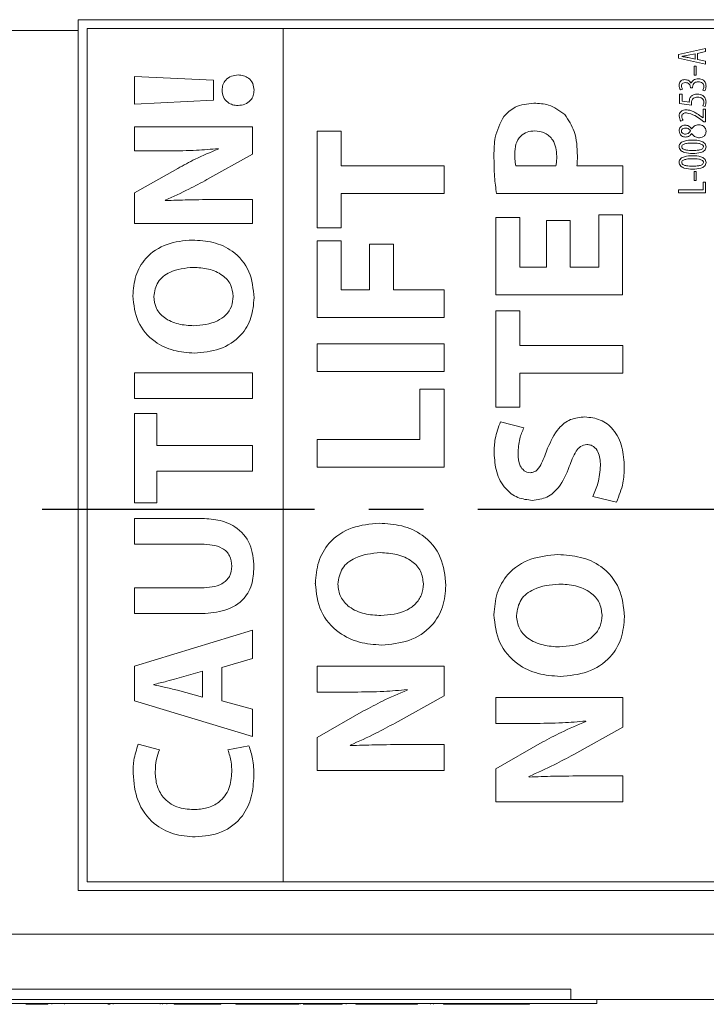
# Model space of a CAD drawing. Extents: x -324 to -202, y -29 to 119.
# Drawn here: x -241 to -240, y 62 to 64 of the extents above; entities that cross this region are included whole.
import ezdxf

# ---------------------------------------------------------------- set-up
doc = ezdxf.new("R2010")
doc.units = 0
doc.header["$MEASUREMENT"] = 0
doc.linetypes.add('CENTER', pattern=[2, 1.25, -0.25, 0.25, -0.25])
doc.layers.add('08 INCH LH', color=3, linetype='CONTINUOUS')
doc.layers.add('CENT', color=2, linetype='CENTER')

msp = doc.modelspace()

# ---------------------------------------------------------------- linework, layer by layer
at = {"layer": '08 INCH LH', "linetype": 'Continuous', "lineweight": 15}
for p, q in [((-241.18415, 64.0211), (-241.18415, 62.0211)), ((-239.68415, 64.0211), (-241.18415, 64.0211)), ((-242.96375, 63.9963), (-241.18415, 63.9963)), ((-241.16415, 64.0011), (-241.16415, 62.0411)), ((-240.71415, 64.0011), (-241.16415, 64.0011)), ((-240.71415, 62.0411), (-240.71415, 64.0011)), ((-239.70415, 64.0011), (-240.71415, 64.0011)), ((-239.74409, 63.95473), (-239.80659, 63.94089)), ((-239.76296, 63.94356), (-239.74409, 63.94772)), ((-239.74409, 63.94772), (-239.74409, 63.95473)), ((-239.80659, 63.94089), (-239.80659, 63.93304)), ((-239.80659, 63.93304), (-239.74409, 63.91882)), ((-239.79897, 63.93654), (-239.79898, 63.93692)), ((-239.768, 63.93082), (-239.7843, 63.93405)), ((-239.78429, 63.9394), (-239.768, 63.94264)), ((-239.768, 63.94264), (-239.768, 63.93082)), ((-239.76296, 63.92981), (-239.76296, 63.94356)), ((-239.74409, 63.92565), (-239.76296, 63.92981)), ((-239.74409, 63.91882), (-239.74409, 63.92565)), ((-239.76553, 63.91434), (-239.77057, 63.91434)), ((-239.77057, 63.91434), (-239.77057, 63.89403)), ((-239.76553, 63.89403), (-239.76553, 63.91434)), ((-240.87365, 63.88213), (-241.05521, 63.89096)), ((-241.05521, 63.89096), (-241.05521, 63.82714)), ((-240.87365, 63.83637), (-240.87365, 63.88213)), ((-239.77057, 63.89403), (-239.76553, 63.89403)), ((-240.78061, 63.85932), (-240.78066, 63.85935)), ((-239.80195, 63.85997), (-239.79687, 63.86155)), ((-239.77915, 63.86614), (-239.77915, 63.86479)), ((-239.77915, 63.86479), (-239.77411, 63.86479)), ((-239.77706, 63.87497), (-239.77724, 63.87497)), ((-239.77411, 63.86479), (-239.77411, 63.86643)), ((-239.75091, 63.85951), (-239.7456, 63.85794)), ((-241.05521, 63.82714), (-240.87365, 63.83637)), ((-239.79812, 63.8501), (-239.80402, 63.8501)), ((-239.80402, 63.8501), (-239.80402, 63.82881)), ((-239.79812, 63.83418), (-239.79812, 63.8501)), ((-239.78155, 63.83168), (-239.79812, 63.83418)), ((-239.80402, 63.82881), (-239.77639, 63.82501)), ((-239.75076, 63.82352), (-239.74544, 63.82195)), ((-239.74999, 63.81529), (-239.74999, 63.79547)), ((-239.74409, 63.81529), (-239.74999, 63.81529)), ((-239.74409, 63.78658), (-239.74409, 63.81529)), ((-239.80094, 63.78825), (-239.79562, 63.79001)), ((-239.75017, 63.79547), (-239.75578, 63.79955)), ((-239.75531, 63.79166), (-239.74843, 63.78658)), ((-239.74999, 63.79547), (-239.75017, 63.79547)), ((-240.78438, 63.7753), (-241.05521, 63.7753)), ((-241.05521, 63.7753), (-241.05521, 63.72002)), ((-240.78438, 63.71197), (-240.78438, 63.7753)), ((-239.77629, 63.77042), (-239.77658, 63.77043)), ((-239.74843, 63.78658), (-239.74409, 63.78658)), ((-240.63596, 63.76476), (-240.63596, 63.54345)), ((-240.58063, 63.76476), (-240.63596, 63.76476)), ((-240.58063, 63.68523), (-240.58063, 63.76476)), ((-239.79982, 63.76521), (-239.79984, 63.76522)), ((-239.7761, 63.75938), (-239.77592, 63.75948)), ((-239.74323, 63.76458), (-239.74323, 63.76459)), ((-240.86312, 63.72513), (-240.86314, 63.72397)), ((-239.80486, 63.72975), (-239.80488, 63.72977)), ((-239.79897, 63.72936), (-239.79898, 63.72938)), ((-241.05521, 63.72002), (-240.97605, 63.72002)), ((-240.88885, 63.65393), (-240.78438, 63.71197)), ((-240.95592, 63.67972), (-241.05521, 63.62336)), ((-240.3444, 63.68523), (-240.58063, 63.68523)), ((-240.3444, 63.62169), (-240.3444, 63.68523)), ((-240.0878, 63.68523), (-240.17977, 63.68523)), ((-239.9344, 63.68523), (-240.03968, 63.68523)), ((-239.9344, 63.62169), (-239.9344, 63.68523)), ((-239.80486, 63.69373), (-239.80488, 63.69375)), ((-239.79897, 63.69334), (-239.79898, 63.69336)), ((-239.76553, 63.67249), (-239.77057, 63.67249)), ((-239.77057, 63.67249), (-239.77057, 63.65218)), ((-239.76553, 63.65218), (-239.76553, 63.67249)), ((-239.80659, 63.63055), (-239.80659, 63.62379)), ((-239.74999, 63.63055), (-239.80659, 63.63055)), ((-239.77057, 63.65218), (-239.76553, 63.65218)), ((-239.74999, 63.64815), (-239.74999, 63.63055)), ((-239.74409, 63.64815), (-239.74999, 63.64815)), ((-239.74409, 63.62379), (-239.74409, 63.64815)), ((-241.05521, 63.62336), (-241.05521, 63.55278)), ((-240.78438, 63.60806), (-240.86595, 63.60806)), ((-240.78438, 63.55278), (-240.78438, 63.60806)), ((-240.58063, 63.54345), (-240.58063, 63.62169)), ((-240.58063, 63.62169), (-240.3444, 63.62169)), ((-240.22425, 63.62163), (-239.9344, 63.62169)), ((-239.80659, 63.62379), (-239.74409, 63.62379)), ((-240.98408, 63.60568), (-240.98449, 63.60687)), ((-240.22569, 63.56678), (-240.22569, 63.38956)), ((-240.17091, 63.56678), (-240.22569, 63.56678)), ((-240.17091, 63.4531), (-240.17091, 63.56678)), ((-239.98955, 63.57283), (-239.98955, 63.4531)), ((-239.93477, 63.57283), (-239.98955, 63.57283)), ((-239.93477, 63.38956), (-239.93477, 63.57283)), ((-241.05521, 63.55278), (-240.78438, 63.55278)), ((-240.63596, 63.54345), (-240.58063, 63.54345)), ((-240.10962, 63.5603), (-240.10962, 63.4531)), ((-240.05484, 63.5603), (-240.10962, 63.5603)), ((-240.05484, 63.4531), (-240.05484, 63.5603)), ((-240.63569, 63.51302), (-240.63569, 63.33753)), ((-240.58091, 63.51302), (-240.63569, 63.51302)), ((-240.58091, 63.40107), (-240.58091, 63.51302)), ((-240.51562, 63.50567), (-240.51562, 63.40107)), ((-240.46084, 63.50567), (-240.51562, 63.50567)), ((-240.46084, 63.40107), (-240.46084, 63.50567)), ((-240.10962, 63.4531), (-240.17091, 63.4531)), ((-239.98955, 63.4531), (-240.05484, 63.4531)), ((-241.05887, 63.38693), (-241.05893, 63.38695)), ((-241.01102, 63.38525), (-241.01108, 63.38531)), ((-240.51562, 63.40107), (-240.58091, 63.40107)), ((-240.3444, 63.40107), (-240.46084, 63.40107)), ((-240.3444, 63.33753), (-240.3444, 63.40107)), ((-240.22569, 63.38956), (-239.93477, 63.38956)), ((-240.63569, 63.33753), (-240.3444, 63.33753)), ((-240.22596, 63.35253), (-240.22596, 63.13122)), ((-240.17063, 63.35253), (-240.22596, 63.35253)), ((-240.17063, 63.27299), (-240.17063, 63.35253)), ((-240.3444, 63.277), (-240.63606, 63.277)), ((-240.63606, 63.277), (-240.63606, 63.21346)), ((-240.3444, 63.21346), (-240.3444, 63.277)), ((-239.9344, 63.27299), (-240.17063, 63.27299)), ((-239.9344, 63.20946), (-239.9344, 63.27299)), ((-240.78438, 63.2104), (-241.05521, 63.2104)), ((-241.05521, 63.2104), (-241.05521, 63.15141)), ((-240.78438, 63.15141), (-240.78438, 63.2104)), ((-240.63606, 63.21346), (-240.3444, 63.21346)), ((-240.17063, 63.13122), (-240.17063, 63.20946)), ((-240.17063, 63.20946), (-239.9344, 63.20946)), ((-240.39983, 63.17271), (-240.39983, 63.05687)), ((-240.3445, 63.17271), (-240.39983, 63.17271)), ((-240.3445, 62.99333), (-240.3445, 63.17271)), ((-241.05521, 63.15141), (-240.78438, 63.15141)), ((-241.00374, 63.11702), (-241.05512, 63.11702)), ((-241.05512, 63.11702), (-241.05512, 62.91152)), ((-241.00374, 63.04317), (-241.00374, 63.11702)), ((-240.22596, 63.13122), (-240.17063, 63.13122)), ((-240.16128, 63.08401), (-240.21479, 63.0979)), ((-240.78438, 63.04317), (-241.00374, 63.04317)), ((-240.78438, 62.98417), (-240.78438, 63.04317)), ((-240.63606, 63.05687), (-240.63606, 62.99333)), ((-240.39983, 63.05687), (-240.63606, 63.05687)), ((-241.00374, 62.91152), (-241.00374, 62.98417)), ((-241.00374, 62.98417), (-240.78438, 62.98417)), ((-240.63606, 62.99333), (-240.3445, 62.99333)), ((-241.05512, 62.91152), (-241.00374, 62.91152)), ((-240.00338, 62.92636), (-239.94874, 62.9134)), ((-240.90522, 62.87587), (-241.05521, 62.87593)), ((-241.05521, 62.87593), (-241.05521, 62.81693)), ((-241.05521, 62.81693), (-240.9013, 62.81693)), ((-240.64, 62.72668), (-240.64007, 62.7267)), ((-240.90127, 62.71612), (-241.05521, 62.71612)), ((-241.05521, 62.71612), (-241.05521, 62.65712)), ((-240.58848, 62.72487), (-240.58854, 62.72493)), ((-241.05521, 62.65712), (-240.90606, 62.65712)), ((-240.23, 62.65464), (-240.23007, 62.65466)), ((-240.17848, 62.65283), (-240.17854, 62.65289)), ((-240.78438, 62.6195), (-241.05521, 62.5363)), ((-240.78438, 62.55422), (-240.78438, 62.6195)), ((-240.85499, 62.53351), (-240.78438, 62.55422)), ((-241.05521, 62.5363), (-241.05521, 62.45668)), ((-240.95772, 62.508), (-240.89912, 62.52476)), ((-240.89912, 62.52476), (-240.89912, 62.46544)), ((-240.85499, 62.45668), (-240.85499, 62.53351)), ((-240.63606, 62.53657), (-240.63606, 62.47704)), ((-240.3444, 62.53657), (-240.63606, 62.53657)), ((-240.3444, 62.46837), (-240.3444, 62.53657)), ((-241.01102, 62.49366), (-241.01108, 62.4945)), ((-240.89912, 62.46544), (-240.9568, 62.48136)), ((-240.63606, 62.47704), (-240.55082, 62.47704)), ((-240.4292, 62.48254), (-240.42922, 62.48129)), ((-241.05521, 62.45668), (-240.78438, 62.37468)), ((-240.78438, 62.43757), (-240.85499, 62.45668)), ((-240.4569, 62.40587), (-240.3444, 62.46837)), ((-240.22606, 62.46453), (-240.22606, 62.405)), ((-239.9344, 62.46453), (-240.22606, 62.46453)), ((-239.9344, 62.39633), (-239.9344, 62.46453)), ((-240.78438, 62.37468), (-240.78438, 62.43757)), ((-240.52913, 62.43364), (-240.63606, 62.37295)), ((-240.0192, 62.4105), (-240.01922, 62.40925)), ((-240.22606, 62.405), (-240.14082, 62.405)), ((-240.0469, 62.33383), (-239.9344, 62.39633)), ((-240.63606, 62.37295), (-240.63606, 62.29694)), ((-240.99778, 62.3446), (-241.04647, 62.35709)), ((-240.79268, 62.35383), (-240.84061, 62.34465)), ((-240.55946, 62.35391), (-240.5599, 62.35519)), ((-240.3444, 62.35647), (-240.43224, 62.35647)), ((-240.3444, 62.29694), (-240.3444, 62.35647)), ((-240.11913, 62.3616), (-240.22606, 62.30091)), ((-240.63606, 62.29694), (-240.3444, 62.29694)), ((-240.22606, 62.30091), (-240.22606, 62.22489)), ((-240.14946, 62.28186), (-240.1499, 62.28315)), ((-239.9344, 62.28443), (-240.02224, 62.28443)), ((-239.9344, 62.22489), (-239.9344, 62.28443)), ((-240.22606, 62.22489), (-239.9344, 62.22489)), ((-241.16415, 62.0411), (-240.71415, 62.0411)), ((-240.71415, 62.0411), (-239.70415, 62.0411)), ((-241.18415, 62.0211), (-239.68415, 62.0211)), ((-242.96375, 61.9209), (-239.58395, 61.9209)), ((-240.05375, 61.7946), (-244.55375, 61.7946)), ((-240.05375, 61.7711), (-240.05375, 61.7946)), ((-240.05375, 61.7711), (-244.55375, 61.7711)), ((-239.99395, 61.7621), (-242.83395, 61.7621)), ((-240.0146, 61.762), (-242.81329, 61.762)), ((-241.30458, 61.7599), (-241.30458, 61.762)), ((-241.30369, 61.7599), (-241.30369, 61.762)), ((-241.25377, 61.7599), (-241.30369, 61.7599)), ((-241.25377, 61.7599), (-241.25377, 61.762)), ((-241.24486, 61.7599), (-241.24486, 61.762)), ((-241.21569, 61.7599), (-241.21569, 61.762)), ((-241.11129, 61.7599), (-241.1163, 61.7599)), ((-241.10438, 61.7599), (-241.10438, 61.762)), ((-240.99595, 61.7599), (-240.99595, 61.762)), ((-240.99119, 61.7599), (-240.99119, 61.762)), ((-240.98073, 61.7599), (-240.98073, 61.762)), ((-240.96407, 61.7599), (-240.96407, 61.762)), ((-240.90434, 61.7599), (-240.96407, 61.7599)), ((-240.90434, 61.7599), (-240.90434, 61.762)), ((-240.85666, 61.7599), (-240.90434, 61.7599)), ((-240.85666, 61.7599), (-240.85666, 61.762)), ((-240.82256, 61.7599), (-240.82256, 61.762)), ((-240.77578, 61.7599), (-240.82256, 61.7599)), ((-240.77578, 61.7599), (-240.77578, 61.762)), ((-240.73191, 61.7599), (-240.77578, 61.7599)), ((-240.73456, 61.7599), (-240.73456, 61.762)), ((-240.73191, 61.7599), (-240.73191, 61.762)), ((-240.67791, 61.7599), (-240.73191, 61.7599)), ((-240.67791, 61.7599), (-240.67791, 61.762)), ((-240.67515, 61.7599), (-240.67515, 61.762)), ((-240.64896, 61.7599), (-240.66826, 61.7599)), ((-240.64896, 61.7599), (-240.64896, 61.762)), ((-240.57856, 61.7599), (-240.64896, 61.7599)), ((-240.57856, 61.7599), (-240.57856, 61.762)), ((-240.56946, 61.7599), (-240.56946, 61.762)), ((-240.54672, 61.7599), (-240.54672, 61.762)), ((-240.4968, 61.7599), (-240.54672, 61.7599)), ((-240.4968, 61.7599), (-240.4968, 61.762)), ((-240.40578, 61.7599), (-240.4968, 61.7599)), ((-240.48925, 61.7711), (-240.48925, 61.76985)), ((-240.40578, 61.7599), (-240.40578, 61.762)), ((-240.37602, 61.7599), (-240.37602, 61.762)), ((-240.36855, 61.7599), (-240.36913, 61.7599)), ((-240.36855, 61.7599), (-240.36855, 61.762)), ((-240.34616, 61.7599), (-240.34616, 61.762)), ((-240.28706, 61.7599), (-240.34616, 61.7599)), ((-240.28706, 61.7599), (-240.28706, 61.762)), ((-240.26399, 61.7599), (-240.28706, 61.7599)), ((-240.26399, 61.7599), (-240.26399, 61.762)), ((-240.24688, 61.7599), (-240.24688, 61.762)), ((-240.24625, 61.7599), (-240.24688, 61.7599)), ((-240.24625, 61.7599), (-240.24625, 61.762)), ((-240.22947, 61.7599), (-240.22947, 61.762)), ((-240.20657, 61.7599), (-240.22947, 61.7599)), ((-240.20657, 61.7599), (-240.20657, 61.762)), ((-240.1485, 61.7599), (-240.20657, 61.7599)), ((-240.1485, 61.7599), (-240.1485, 61.762)), ((-240.05375, 61.7711), (-239.58395, 61.7711)), ((-240.0146, 61.762), (-240.0146, 61.7621)), ((-239.99395, 61.7621), (-239.99395, 61.7711))]:
    msp.add_line(p, q, dxfattribs=at)
for points, knots in [([(-239.79898, 63.93692), (-239.79623, 63.93734), (-239.79132, 63.93808), (-239.78644, 63.939), (-239.78429, 63.9394)], [0, 0, 0, 0, 0.560004, 1, 1, 1, 1]), ([(-239.7843, 63.93405), (-239.78703, 63.93455), (-239.79191, 63.93545), (-239.79681, 63.9362), (-239.79897, 63.93654)], [0, 0, 0, 0, 0.5599994, 1, 1, 1, 1]), ([(-240.81713, 63.89422), (-240.82245, 63.89365), (-240.83307, 63.89251), (-240.8458, 63.88389), (-240.8531, 63.8719), (-240.85382, 63.86352), (-240.85418, 63.85932)], [0, 0, 0, 0, 0.2803107, 0.5594718, 0.77950073, 1, 1, 1, 1]), ([(-240.78066, 63.85935), (-240.78122, 63.86467), (-240.78232, 63.8753), (-240.79233, 63.88707), (-240.80466, 63.89325), (-240.81297, 63.8939), (-240.81713, 63.89422)], [0, 0, 0, 0, 0.2799145, 0.5589209, 0.7792723, 1, 1, 1, 1]), ([(-239.7916, 63.88355), (-239.79356, 63.8834), (-239.79747, 63.88311), (-239.8022, 63.8799), (-239.80456, 63.87531), (-239.80476, 63.87224), (-239.80486, 63.8707)], [0, 0, 0, 0, 0.2804302, 0.5591992, 0.7791918, 1, 1, 1, 1]), ([(-239.77724, 63.87497), (-239.77808, 63.8764), (-239.77978, 63.87924), (-239.78476, 63.88273), (-239.789, 63.88324), (-239.7916, 63.88355)], [0, 0, 0, 0, 0.2805767, 0.5610598, 1, 1, 1, 1]), ([(-239.76079, 63.88527), (-239.76274, 63.88515), (-239.76662, 63.88493), (-239.77172, 63.88282), (-239.77545, 63.8793), (-239.77652, 63.87641), (-239.77706, 63.87497)], [0, 0, 0, 0, 0.2807567, 0.5602821, 0.7804057, 1, 1, 1, 1]), ([(-239.74323, 63.86842), (-239.74346, 63.87101), (-239.7439, 63.87617), (-239.74863, 63.88205), (-239.75473, 63.88488), (-239.75877, 63.88514), (-239.76079, 63.88527)], [0, 0, 0, 0, 0.2803355, 0.5587704, 0.7790629, 1, 1, 1, 1]), ([(-240.85418, 63.85932), (-240.85359, 63.85397), (-240.85242, 63.84329), (-240.84245, 63.83139), (-240.8301, 63.82501), (-240.82173, 63.82435), (-240.81754, 63.82402)], [0, 0, 0, 0, 0.2798913, 0.5589012, 0.7792165, 1, 1, 1, 1]), ([(-240.81754, 63.82402), (-240.81218, 63.82453), (-240.80147, 63.82557), (-240.78886, 63.83458), (-240.78174, 63.8467), (-240.78098, 63.85511), (-240.78061, 63.85932)], [0, 0, 0, 0, 0.2801381, 0.5593918, 0.7794166, 1, 1, 1, 1]), ([(-239.80486, 63.8707), (-239.80472, 63.86858), (-239.80447, 63.86479), (-239.80272, 63.86144), (-239.80195, 63.85997)], [0, 0, 0, 0, 0.5600648, 1, 1, 1, 1]), ([(-239.79982, 63.86897), (-239.79967, 63.87028), (-239.79935, 63.8729), (-239.79571, 63.87633), (-239.79233, 63.87661), (-239.79026, 63.87678)], [0, 0, 0, 0, 0.2801826, 0.5599399, 1, 1, 1, 1]), ([(-239.79687, 63.86155), (-239.79776, 63.86281), (-239.79934, 63.86506), (-239.79968, 63.86778), (-239.79982, 63.86897)], [0, 0, 0, 0, 0.5608012, 1, 1, 1, 1]), ([(-239.79026, 63.87678), (-239.78865, 63.87661), (-239.78546, 63.87627), (-239.78184, 63.87341), (-239.77969, 63.86987), (-239.77933, 63.86738), (-239.77915, 63.86614)], [0, 0, 0, 0, 0.2804904, 0.5590292, 0.7798237, 1, 1, 1, 1]), ([(-239.77411, 63.86643), (-239.77391, 63.86831), (-239.77351, 63.87208), (-239.76992, 63.87628), (-239.76542, 63.87822), (-239.76247, 63.87841), (-239.76099, 63.8785)], [0, 0, 0, 0, 0.2798447, 0.5586671, 0.779009, 1, 1, 1, 1]), ([(-239.76099, 63.8785), (-239.75926, 63.87839), (-239.75583, 63.87817), (-239.75144, 63.8759), (-239.74869, 63.87222), (-239.74841, 63.86951), (-239.74827, 63.86815)], [0, 0, 0, 0, 0.2809259, 0.56030423, 0.77997709, 1, 1, 1, 1]), ([(-239.74827, 63.86815), (-239.74845, 63.86644), (-239.74876, 63.86337), (-239.75025, 63.86069), (-239.75091, 63.85951)], [0, 0, 0, 0, 0.55937012, 1, 1, 1, 1]), ([(-239.7456, 63.85794), (-239.74482, 63.85982), (-239.74345, 63.86319), (-239.7433, 63.86682), (-239.74323, 63.86842)], [0, 0, 0, 0, 0.5590947, 1, 1, 1, 1]), ([(-239.78171, 63.83389), (-239.78171, 63.83347), (-239.78173, 63.83273), (-239.7816, 63.832), (-239.78155, 63.83168)], [0, 0, 0, 0, 0.5598206, 1, 1, 1, 1]), ([(-239.77753, 63.84529), (-239.77883, 63.84335), (-239.78117, 63.83987), (-239.78154, 63.83572), (-239.78171, 63.83389)], [0, 0, 0, 0, 0.5589466, 1, 1, 1, 1]), ([(-239.76343, 63.8501), (-239.76634, 63.84995), (-239.77153, 63.84968), (-239.7757, 63.84663), (-239.77753, 63.84529)], [0, 0, 0, 0, 0.5609388, 1, 1, 1, 1]), ([(-239.77667, 63.82972), (-239.77651, 63.8318), (-239.77619, 63.83596), (-239.77258, 63.84092), (-239.76755, 63.84304), (-239.76429, 63.84324), (-239.76266, 63.84334)], [0, 0, 0, 0, 0.2801875, 0.5588618, 0.7789873, 1, 1, 1, 1]), ([(-239.74323, 63.83213), (-239.74355, 63.835), (-239.74419, 63.84071), (-239.74991, 63.84683), (-239.75673, 63.84968), (-239.76119, 63.84996), (-239.76343, 63.8501)], [0, 0, 0, 0, 0.279648, 0.5584855, 0.778966, 1, 1, 1, 1]), ([(-239.76266, 63.84334), (-239.76074, 63.84322), (-239.75689, 63.84298), (-239.75199, 63.8405), (-239.7488, 63.83649), (-239.74845, 63.83346), (-239.74827, 63.83195)], [0, 0, 0, 0, 0.2810797, 0.5604749, 0.7802988, 1, 1, 1, 1]), ([(-240.13864, 63.82925), (-240.15356, 63.82788), (-240.1802, 63.82542), (-240.19933, 63.80706), (-240.20774, 63.79898)], [0, 0, 0, 0, 0.5601097, 1, 1, 1, 1]), ([(-240.06729, 63.80317), (-240.07922, 63.81194), (-240.10062, 63.82766), (-240.12698, 63.82876), (-240.13864, 63.82925)], [0, 0, 0, 0, 0.5575943, 1, 1, 1, 1]), ([(-239.7885, 63.81408), (-239.79078, 63.81393), (-239.79534, 63.81364), (-239.80123, 63.81059), (-239.80444, 63.8054), (-239.80472, 63.8018), (-239.80486, 63.8)], [0, 0, 0, 0, 0.2806417, 0.5600461, 0.7793991, 1, 1, 1, 1]), ([(-239.75578, 63.79955), (-239.75916, 63.80191), (-239.76473, 63.80581), (-239.77298, 63.81042), (-239.78051, 63.81336), (-239.78584, 63.81384), (-239.7885, 63.81408)], [0, 0, 0, 0, 0.34020123, 0.5603654, 0.78020383, 1, 1, 1, 1]), ([(-239.77639, 63.82501), (-239.77649, 63.82589), (-239.77667, 63.82745), (-239.77667, 63.82903), (-239.77667, 63.82972)], [0, 0, 0, 0, 0.559898, 1, 1, 1, 1]), ([(-239.74827, 63.83195), (-239.74844, 63.83028), (-239.74873, 63.8273), (-239.75014, 63.82467), (-239.75076, 63.82352)], [0, 0, 0, 0, 0.5593594, 1, 1, 1, 1]), ([(-239.74544, 63.82195), (-239.74472, 63.82379), (-239.74343, 63.82707), (-239.74329, 63.83058), (-239.74323, 63.83213)], [0, 0, 0, 0, 0.5592246, 1, 1, 1, 1]), ([(-240.20774, 63.79898), (-240.21557, 63.78321), (-240.22961, 63.75492), (-240.22988, 63.72347), (-240.23, 63.70956)], [0, 0, 0, 0, 0.5577109, 1, 1, 1, 1]), ([(-240.0384, 63.70824), (-240.03908, 63.72755), (-240.04029, 63.76196), (-240.05905, 63.7906), (-240.06729, 63.80317)], [0, 0, 0, 0, 0.5609867, 1, 1, 1, 1]), ([(-239.80486, 63.8), (-239.80465, 63.79762), (-239.80427, 63.79337), (-239.80196, 63.78981), (-239.80094, 63.78825)], [0, 0, 0, 0, 0.5597018, 1, 1, 1, 1]), ([(-239.79897, 63.79871), (-239.79889, 63.79969), (-239.79875, 63.80164), (-239.79728, 63.80428), (-239.7938, 63.80689), (-239.79046, 63.80714), (-239.78813, 63.80731)], [0, 0, 0, 0, 0.1873232, 0.3739279, 0.5609445, 1, 1, 1, 1]), ([(-239.79562, 63.79001), (-239.79666, 63.79148), (-239.79852, 63.79411), (-239.79883, 63.79731), (-239.79897, 63.79871)], [0, 0, 0, 0, 0.56021649, 1, 1, 1, 1]), ([(-239.78813, 63.80731), (-239.78145, 63.80558), (-239.76947, 63.80245), (-239.75966, 63.79498), (-239.75531, 63.79166)], [0, 0, 0, 0, 0.5571556, 1, 1, 1, 1]), ([(-239.79086, 63.77887), (-239.79286, 63.77866), (-239.79687, 63.77825), (-239.80177, 63.77511), (-239.80443, 63.77052), (-239.80472, 63.76737), (-239.80486, 63.76579)], [0, 0, 0, 0, 0.2800151, 0.5596079, 0.7793737, 1, 1, 1, 1]), ([(-239.79984, 63.76522), (-239.79975, 63.76607), (-239.79957, 63.76776), (-239.79804, 63.76989), (-239.79488, 63.77186), (-239.79202, 63.77206), (-239.79001, 63.77221)], [0, 0, 0, 0, 0.186988, 0.3735687, 0.5607158, 1, 1, 1, 1]), ([(-239.77658, 63.77043), (-239.77867, 63.77305), (-239.7824, 63.77774), (-239.78827, 63.77852), (-239.79086, 63.77887)], [0, 0, 0, 0, 0.5598096, 1, 1, 1, 1]), ([(-239.77881, 63.76599), (-239.78042, 63.76361), (-239.78328, 63.75936), (-239.78829, 63.75865), (-239.79048, 63.75834)], [0, 0, 0, 0, 0.56074911, 1, 1, 1, 1]), ([(-239.79001, 63.77221), (-239.78877, 63.7721), (-239.78629, 63.77188), (-239.78221, 63.76989), (-239.7801, 63.76747), (-239.77881, 63.76599)], [0, 0, 0, 0, 0.2803867, 0.5607055, 1, 1, 1, 1]), ([(-239.75976, 63.77978), (-239.76161, 63.77963), (-239.7653, 63.77933), (-239.77137, 63.77634), (-239.77443, 63.77267), (-239.77629, 63.77042)], [0, 0, 0, 0, 0.2804987, 0.5606669, 1, 1, 1, 1]), ([(-239.74323, 63.76459), (-239.74351, 63.76695), (-239.74406, 63.77168), (-239.74868, 63.77678), (-239.75421, 63.77936), (-239.75791, 63.77964), (-239.75976, 63.77978)], [0, 0, 0, 0, 0.2797971, 0.5586824, 0.7791063, 1, 1, 1, 1]), ([(-240.18248, 63.71306), (-240.18206, 63.72046), (-240.18123, 63.73522), (-240.17097, 63.75406), (-240.15421, 63.76436), (-240.14259, 63.76526), (-240.13676, 63.76571)], [0, 0, 0, 0, 0.2809246, 0.5598923, 0.7795274, 1, 1, 1, 1]), ([(-240.13676, 63.76571), (-240.12854, 63.76489), (-240.11214, 63.76324), (-240.09461, 63.74669), (-240.08709, 63.72693), (-240.08635, 63.71414), (-240.08598, 63.70774)], [0, 0, 0, 0, 0.2798246, 0.5583275, 0.7788433, 1, 1, 1, 1]), ([(-239.80486, 63.76579), (-239.80462, 63.76363), (-239.80413, 63.75932), (-239.80014, 63.75445), (-239.79509, 63.75197), (-239.79171, 63.7517), (-239.79001, 63.75157)], [0, 0, 0, 0, 0.2796143, 0.5588773, 0.7791104, 1, 1, 1, 1]), ([(-239.77415, 63.74461), (-239.78045, 63.7444), (-239.78988, 63.74407), (-239.80031, 63.73963), (-239.80432, 63.73449), (-239.80468, 63.73133), (-239.80486, 63.72975)], [0, 0, 0, 0, 0.5009291, 0.7502818, 0.8751117, 1, 1, 1, 1]), ([(-239.79048, 63.75834), (-239.79169, 63.75841), (-239.79411, 63.75856), (-239.79724, 63.75996), (-239.79944, 63.76235), (-239.79969, 63.76426), (-239.79982, 63.76521)], [0, 0, 0, 0, 0.2808774, 0.5607376, 0.7803524, 1, 1, 1, 1]), ([(-239.79001, 63.75157), (-239.78847, 63.75172), (-239.78539, 63.75203), (-239.78032, 63.75451), (-239.7777, 63.75754), (-239.7761, 63.75938)], [0, 0, 0, 0, 0.280245, 0.5606133, 1, 1, 1, 1]), ([(-239.77592, 63.75948), (-239.77442, 63.75767), (-239.77195, 63.75469), (-239.76744, 63.75166), (-239.76309, 63.75016), (-239.76005, 63.74996), (-239.75854, 63.74985)], [0, 0, 0, 0, 0.3396162, 0.5597768, 0.7797679, 1, 1, 1, 1]), ([(-239.74323, 63.72888), (-239.74338, 63.7305), (-239.74368, 63.73373), (-239.74766, 63.73903), (-239.758, 63.74417), (-239.76768, 63.74444), (-239.77415, 63.74461)], [0, 0, 0, 0, 0.1248381, 0.2497976, 0.499044, 1, 1, 1, 1]), ([(-239.75854, 63.74985), (-239.75632, 63.7501), (-239.75188, 63.75058), (-239.74655, 63.75422), (-239.7437, 63.75934), (-239.74339, 63.76283), (-239.74323, 63.76458)], [0, 0, 0, 0, 0.27989171, 0.55948571, 0.77929905, 1, 1, 1, 1]), ([(-240.97605, 63.72002), (-240.95493, 63.72011), (-240.91721, 63.72029), (-240.87965, 63.72365), (-240.86312, 63.72513)], [0, 0, 0, 0, 0.5599898, 1, 1, 1, 1]), ([(-240.86314, 63.72397), (-240.88085, 63.71653), (-240.91248, 63.70324), (-240.94264, 63.6869), (-240.95592, 63.67972)], [0, 0, 0, 0, 0.5599885, 1, 1, 1, 1]), ([(-239.80488, 63.72977), (-239.80472, 63.72815), (-239.8044, 63.72492), (-239.80057, 63.71948), (-239.79011, 63.71436), (-239.78043, 63.71404), (-239.77396, 63.71383)], [0, 0, 0, 0, 0.125087, 0.2500159, 0.4992134, 1, 1, 1, 1]), ([(-239.79898, 63.72938), (-239.79867, 63.73054), (-239.79806, 63.73288), (-239.79384, 63.73549), (-239.78588, 63.73749), (-239.77879, 63.7377), (-239.77405, 63.73785)], [0, 0, 0, 0, 0.1235927, 0.2483717, 0.4986667, 1, 1, 1, 1]), ([(-239.77405, 63.7206), (-239.77881, 63.72074), (-239.78595, 63.72096), (-239.79392, 63.72312), (-239.7981, 63.72583), (-239.79868, 63.72819), (-239.79897, 63.72936)], [0, 0, 0, 0, 0.5013614, 0.751699, 0.8764616, 1, 1, 1, 1]), ([(-239.77405, 63.73785), (-239.76935, 63.73771), (-239.76229, 63.73751), (-239.75419, 63.73558), (-239.75067, 63.73326), (-239.74936, 63.73124), (-239.74921, 63.73006), (-239.74913, 63.72947)], [0, 0, 0, 0, 0.500596, 0.7505117, 0.8750568, 0.9375636, 1, 1, 1, 1]), ([(-239.74913, 63.72947), (-239.7494, 63.72829), (-239.74994, 63.72591), (-239.75408, 63.72308), (-239.76212, 63.72096), (-239.76928, 63.72075), (-239.77405, 63.7206)], [0, 0, 0, 0, 0.123634, 0.2484036, 0.4986452, 1, 1, 1, 1]), ([(-239.77396, 63.71383), (-239.76764, 63.71406), (-239.75817, 63.7144), (-239.74784, 63.71903), (-239.74377, 63.72413), (-239.74341, 63.7273), (-239.74323, 63.72888)], [0, 0, 0, 0, 0.5008529, 0.7502761, 0.8751161, 1, 1, 1, 1]), ([(-240.23, 63.70956), (-240.22989, 63.69307), (-240.22968, 63.66365), (-240.22591, 63.63447), (-240.22425, 63.62163)], [0, 0, 0, 0, 0.5600468, 1, 1, 1, 1]), ([(-240.17977, 63.68523), (-240.18068, 63.69038), (-240.18231, 63.69959), (-240.18243, 63.70894), (-240.18248, 63.71306)], [0, 0, 0, 0, 0.55957494, 1, 1, 1, 1]), ([(-240.08598, 63.70774), (-240.08597, 63.70351), (-240.08594, 63.69595), (-240.08723, 63.6885), (-240.0878, 63.68523)], [0, 0, 0, 0, 0.5600594, 1, 1, 1, 1]), ([(-240.03968, 63.68523), (-240.03927, 63.68952), (-240.03855, 63.69717), (-240.03844, 63.70486), (-240.0384, 63.70824)], [0, 0, 0, 0, 0.5599541, 1, 1, 1, 1]), ([(-239.77415, 63.70859), (-239.78045, 63.70837), (-239.78988, 63.70805), (-239.80031, 63.70361), (-239.80432, 63.69847), (-239.80468, 63.69531), (-239.80486, 63.69373)], [0, 0, 0, 0, 0.50092913, 0.75028176, 0.87511166, 1, 1, 1, 1]), ([(-239.79898, 63.69336), (-239.79867, 63.69452), (-239.79806, 63.69686), (-239.79384, 63.69947), (-239.78588, 63.70146), (-239.77879, 63.70168), (-239.77405, 63.70183)], [0, 0, 0, 0, 0.1235927, 0.2483717, 0.4986667, 1, 1, 1, 1]), ([(-239.74323, 63.69286), (-239.74338, 63.69448), (-239.74368, 63.69771), (-239.74766, 63.70301), (-239.758, 63.70815), (-239.76768, 63.70842), (-239.77415, 63.70859)], [0, 0, 0, 0, 0.12483806, 0.24979755, 0.49904403, 1, 1, 1, 1]), ([(-239.77405, 63.70183), (-239.76935, 63.70169), (-239.76229, 63.70149), (-239.75419, 63.69956), (-239.75067, 63.69724), (-239.74936, 63.69522), (-239.74921, 63.69404), (-239.74913, 63.69345)], [0, 0, 0, 0, 0.500596, 0.7505117, 0.8750568, 0.9375636, 1, 1, 1, 1]), ([(-239.80488, 63.69375), (-239.80472, 63.69213), (-239.8044, 63.6889), (-239.80057, 63.68346), (-239.79011, 63.67834), (-239.78043, 63.67802), (-239.77396, 63.67781)], [0, 0, 0, 0, 0.125087, 0.2500159, 0.4992134, 1, 1, 1, 1]), ([(-239.77405, 63.68458), (-239.77881, 63.68472), (-239.78595, 63.68494), (-239.79392, 63.6871), (-239.7981, 63.68981), (-239.79868, 63.69217), (-239.79897, 63.69334)], [0, 0, 0, 0, 0.5013614, 0.751699, 0.8764616, 1, 1, 1, 1]), ([(-239.74913, 63.69345), (-239.7494, 63.69227), (-239.74994, 63.68989), (-239.75408, 63.68706), (-239.76212, 63.68494), (-239.76928, 63.68473), (-239.77405, 63.68458)], [0, 0, 0, 0, 0.123634, 0.2484036, 0.4986452, 1, 1, 1, 1]), ([(-239.77396, 63.67781), (-239.76764, 63.67804), (-239.75817, 63.67837), (-239.74784, 63.68301), (-239.74377, 63.68811), (-239.74341, 63.69128), (-239.74323, 63.69286)], [0, 0, 0, 0, 0.5008529, 0.7502761, 0.8751161, 1, 1, 1, 1]), ([(-240.98449, 63.60687), (-240.9663, 63.61497), (-240.9338, 63.62942), (-240.90258, 63.64644), (-240.88885, 63.65393)], [0, 0, 0, 0, 0.5599704, 1, 1, 1, 1]), ([(-240.86595, 63.60806), (-240.88801, 63.60795), (-240.9274, 63.60776), (-240.96676, 63.60632), (-240.98408, 63.60568)], [0, 0, 0, 0, 0.5600027, 1, 1, 1, 1]), ([(-240.92258, 63.51509), (-240.94227, 63.51335), (-240.98159, 63.50987), (-241.0295, 63.4786), (-241.05503, 63.43333), (-241.05759, 63.40242), (-241.05887, 63.38693)], [0, 0, 0, 0, 0.2802588, 0.5596079, 0.7793522, 1, 1, 1, 1]), ([(-240.78066, 63.3824), (-240.78262, 63.40304), (-240.78653, 63.44423), (-240.82517, 63.49056), (-240.87424, 63.51207), (-240.90645, 63.51408), (-240.92258, 63.51509)], [0, 0, 0, 0, 0.28001983, 0.55867424, 0.77899933, 1, 1, 1, 1]), ([(-241.01108, 63.38531), (-241.00905, 63.39711), (-241.00498, 63.42075), (-240.96899, 63.44759), (-240.93894, 63.45056), (-240.92055, 63.45238)], [0, 0, 0, 0, 0.2794206, 0.5593043, 1, 1, 1, 1]), ([(-240.92055, 63.45238), (-240.90866, 63.45169), (-240.88493, 63.45033), (-240.85393, 63.43718), (-240.83206, 63.41389), (-240.8297, 63.39511), (-240.82851, 63.38571)], [0, 0, 0, 0, 0.2810209, 0.5611139, 0.780365, 1, 1, 1, 1]), ([(-241.05893, 63.38695), (-241.05676, 63.36656), (-241.05243, 63.32585), (-241.01329, 63.28124), (-240.96553, 63.25884), (-240.9337, 63.25655), (-240.91776, 63.25541)], [0, 0, 0, 0, 0.2799695, 0.5587336, 0.7791264, 1, 1, 1, 1]), ([(-240.91898, 63.31818), (-240.93089, 63.3189), (-240.95465, 63.32034), (-240.98565, 63.33364), (-241.00743, 63.35705), (-241.00983, 63.37585), (-241.01102, 63.38525)], [0, 0, 0, 0, 0.2810034, 0.5610622, 0.7803666, 1, 1, 1, 1]), ([(-240.82851, 63.38571), (-240.82931, 63.37781), (-240.8309, 63.36202), (-240.84475, 63.34191), (-240.87341, 63.32219), (-240.9002, 63.31983), (-240.91898, 63.31818)], [0, 0, 0, 0, 0.1869852, 0.3736705, 0.5608567, 1, 1, 1, 1]), ([(-240.91776, 63.25541), (-240.8981, 63.2571), (-240.85883, 63.26047), (-240.81085, 63.29126), (-240.78456, 63.33605), (-240.78197, 63.36693), (-240.78066, 63.3824)], [0, 0, 0, 0, 0.2803402, 0.5596609, 0.7794467, 1, 1, 1, 1]), ([(-240.21479, 63.0979), (-240.21976, 63.08493), (-240.22864, 63.06173), (-240.22933, 63.03695), (-240.22963, 63.02604)], [0, 0, 0, 0, 0.5594301, 1, 1, 1, 1]), ([(-240.02126, 63.10884), (-240.03257, 63.1078), (-240.05517, 63.10574), (-240.088, 63.07958), (-240.09967, 63.05304), (-240.10681, 63.0368)], [0, 0, 0, 0, 0.2799486, 0.5594977, 1, 1, 1, 1]), ([(-239.93077, 62.99333), (-239.93166, 63.00878), (-239.93344, 63.03956), (-239.95219, 63.07959), (-239.98477, 63.10496), (-240.0091, 63.10754), (-240.02126, 63.10884)], [0, 0, 0, 0, 0.2811409, 0.560327, 0.7802266, 1, 1, 1, 1]), ([(-240.17485, 63.02473), (-240.17424, 63.03626), (-240.17316, 63.05686), (-240.16491, 63.07571), (-240.16128, 63.08401)], [0, 0, 0, 0, 0.5598924, 1, 1, 1, 1]), ([(-240.05703, 62.99471), (-240.05284, 63.00686), (-240.047, 63.02376), (-240.03196, 63.04276), (-240.02169, 63.04446), (-240.01657, 63.0453)], [0, 0, 0, 0, 0.56179586, 0.78169525, 1, 1, 1, 1]), ([(-240.01657, 63.0453), (-240.01389, 63.04513), (-240.00854, 63.04478), (-239.99885, 63.03988), (-239.98695, 63.02451), (-239.98611, 63.00825), (-239.98555, 62.9974)], [0, 0, 0, 0, 0.1255686, 0.2513408, 0.5007141, 1, 1, 1, 1]), ([(-240.22963, 63.02604), (-240.22868, 63.01135), (-240.22678, 62.98206), (-240.20728, 62.94489), (-240.17634, 62.92111), (-240.15325, 62.91852), (-240.1417, 62.91723)], [0, 0, 0, 0, 0.2809246, 0.5602661, 0.7800927, 1, 1, 1, 1]), ([(-240.14721, 62.98083), (-240.14963, 62.98101), (-240.15447, 62.98139), (-240.16295, 62.98634), (-240.17341, 63.00025), (-240.17427, 63.01494), (-240.17485, 63.02473)], [0, 0, 0, 0, 0.12539055, 0.25108255, 0.50056621, 1, 1, 1, 1]), ([(-240.10681, 63.0368), (-240.11101, 63.02536), (-240.11731, 63.00822), (-240.12776, 62.98921), (-240.13796, 62.98169), (-240.14413, 62.98112), (-240.14721, 62.98083)], [0, 0, 0, 0, 0.5006367, 0.7502218, 0.8753842, 1, 1, 1, 1]), ([(-239.98555, 62.9974), (-239.98664, 62.98355), (-239.98859, 62.95881), (-239.99885, 62.93628), (-240.00338, 62.92636)], [0, 0, 0, 0, 0.5596486, 1, 1, 1, 1]), ([(-240.1417, 62.91723), (-240.13013, 62.91867), (-240.10699, 62.92157), (-240.07529, 62.95067), (-240.06396, 62.97799), (-240.05703, 62.99471)], [0, 0, 0, 0, 0.27960049, 0.55928526, 1, 1, 1, 1]), ([(-239.94874, 62.9134), (-239.94289, 62.92777), (-239.93242, 62.95348), (-239.93128, 62.98114), (-239.93077, 62.99333)], [0, 0, 0, 0, 0.5592281, 1, 1, 1, 1]), ([(-240.78101, 62.76403), (-240.78237, 62.78202), (-240.78507, 62.81785), (-240.81955, 62.85807), (-240.86328, 62.87385), (-240.89123, 62.87519), (-240.90522, 62.87587)], [0, 0, 0, 0, 0.2801849, 0.5582225, 0.7787423, 1, 1, 1, 1]), ([(-240.49323, 62.8647), (-240.51444, 62.86282), (-240.55678, 62.85907), (-240.60837, 62.8254), (-240.63587, 62.77665), (-240.63862, 62.74336), (-240.64, 62.72668)], [0, 0, 0, 0, 0.2802588, 0.5596079, 0.7793522, 1, 1, 1, 1]), ([(-240.3404, 62.7218), (-240.3425, 62.74403), (-240.34671, 62.78838), (-240.38833, 62.83828), (-240.44117, 62.86145), (-240.47586, 62.86361), (-240.49323, 62.8647)], [0, 0, 0, 0, 0.28001983, 0.55867424, 0.77899933, 1, 1, 1, 1]), ([(-240.9013, 62.81693), (-240.88454, 62.81591), (-240.86357, 62.81463), (-240.84363, 62.8001), (-240.83364, 62.78677), (-240.83259, 62.77433), (-240.83188, 62.76606)], [0, 0, 0, 0, 0.4992338, 0.6249663, 0.7505055, 1, 1, 1, 1]), ([(-240.58854, 62.72493), (-240.58635, 62.73764), (-240.58196, 62.7631), (-240.54321, 62.792), (-240.51084, 62.7952), (-240.49104, 62.79716)], [0, 0, 0, 0, 0.27942058, 0.55930426, 1, 1, 1, 1]), ([(-240.49104, 62.79716), (-240.47824, 62.79642), (-240.45268, 62.79495), (-240.4193, 62.78079), (-240.39575, 62.75571), (-240.3932, 62.73549), (-240.39193, 62.72537)], [0, 0, 0, 0, 0.2810209, 0.5611139, 0.780365, 1, 1, 1, 1]), ([(-240.08323, 62.79266), (-240.10444, 62.79078), (-240.14678, 62.78703), (-240.19837, 62.75336), (-240.22587, 62.70461), (-240.22862, 62.67132), (-240.23, 62.65464)], [0, 0, 0, 0, 0.2802588, 0.5596079, 0.7793522, 1, 1, 1, 1]), ([(-239.9304, 62.64976), (-239.9325, 62.67199), (-239.93671, 62.71634), (-239.97833, 62.76624), (-240.03117, 62.78941), (-240.06586, 62.79157), (-240.08323, 62.79266)], [0, 0, 0, 0, 0.2800198, 0.5586742, 0.7789993, 1, 1, 1, 1]), ([(-240.90606, 62.65712), (-240.88848, 62.65792), (-240.85349, 62.65951), (-240.80755, 62.6821), (-240.78348, 62.72252), (-240.78184, 62.75017), (-240.78101, 62.76403)], [0, 0, 0, 0, 0.2811472, 0.55983, 0.7793937, 1, 1, 1, 1]), ([(-240.83188, 62.76606), (-240.83276, 62.75789), (-240.83407, 62.7456), (-240.84425, 62.73267), (-240.86395, 62.71832), (-240.8847, 62.7171), (-240.90127, 62.71612)], [0, 0, 0, 0, 0.2496297, 0.3752835, 0.5010393, 1, 1, 1, 1]), ([(-240.64007, 62.7267), (-240.63773, 62.70474), (-240.63307, 62.6609), (-240.59091, 62.61286), (-240.53948, 62.58874), (-240.5052, 62.58627), (-240.48804, 62.58504)], [0, 0, 0, 0, 0.2799695, 0.5587336, 0.7791264, 1, 1, 1, 1]), ([(-240.48936, 62.65264), (-240.50217, 62.65342), (-240.52777, 62.65496), (-240.56115, 62.66929), (-240.58461, 62.6945), (-240.58718, 62.71474), (-240.58848, 62.72487)], [0, 0, 0, 0, 0.2810034, 0.5610622, 0.7803666, 1, 1, 1, 1]), ([(-240.39193, 62.72537), (-240.39278, 62.71686), (-240.3945, 62.69985), (-240.40941, 62.67819), (-240.44028, 62.65696), (-240.46913, 62.65442), (-240.48936, 62.65264)], [0, 0, 0, 0, 0.1869852, 0.3736705, 0.5608567, 1, 1, 1, 1]), ([(-240.48804, 62.58504), (-240.46686, 62.58686), (-240.42457, 62.59049), (-240.37291, 62.62365), (-240.3446, 62.67188), (-240.3418, 62.70514), (-240.3404, 62.7218)], [0, 0, 0, 0, 0.2803402, 0.5596609, 0.7794467, 1, 1, 1, 1]), ([(-240.17854, 62.65289), (-240.17635, 62.6656), (-240.17196, 62.69105), (-240.13321, 62.71996), (-240.10084, 62.72316), (-240.08104, 62.72512)], [0, 0, 0, 0, 0.2794206, 0.5593043, 1, 1, 1, 1]), ([(-240.08104, 62.72512), (-240.06824, 62.72438), (-240.04268, 62.72291), (-240.0093, 62.70875), (-239.98575, 62.68367), (-239.9832, 62.66345), (-239.98193, 62.65333)], [0, 0, 0, 0, 0.2810209, 0.5611139, 0.780365, 1, 1, 1, 1]), ([(-240.23007, 62.65466), (-240.22773, 62.6327), (-240.22307, 62.58886), (-240.18091, 62.54082), (-240.12948, 62.51669), (-240.0952, 62.51423), (-240.07804, 62.513)], [0, 0, 0, 0, 0.2799695, 0.5587336, 0.7791264, 1, 1, 1, 1]), ([(-240.07936, 62.5806), (-240.09217, 62.58137), (-240.11777, 62.58292), (-240.15115, 62.59725), (-240.17461, 62.62246), (-240.17718, 62.6427), (-240.17848, 62.65283)], [0, 0, 0, 0, 0.2810034, 0.5610622, 0.7803666, 1, 1, 1, 1]), ([(-239.98193, 62.65333), (-239.98278, 62.64482), (-239.9845, 62.62781), (-239.99941, 62.60615), (-240.03028, 62.58492), (-240.05913, 62.58238), (-240.07936, 62.5806)], [0, 0, 0, 0, 0.1869852, 0.3736705, 0.5608567, 1, 1, 1, 1]), ([(-240.07804, 62.513), (-240.05686, 62.51482), (-240.01457, 62.51845), (-239.96291, 62.55161), (-239.9346, 62.59984), (-239.9318, 62.6331), (-239.9304, 62.64976)], [0, 0, 0, 0, 0.2803402, 0.5596609, 0.7794467, 1, 1, 1, 1]), ([(-241.01108, 62.4945), (-241.00107, 62.49684), (-240.9832, 62.50103), (-240.9655, 62.50587), (-240.95772, 62.508)], [0, 0, 0, 0, 0.560002, 1, 1, 1, 1]), ([(-240.9568, 62.48136), (-240.96691, 62.4837), (-240.98497, 62.48788), (-241.00306, 62.49189), (-241.01102, 62.49366)], [0, 0, 0, 0, 0.5599952, 1, 1, 1, 1]), ([(-240.55082, 62.47704), (-240.52807, 62.47714), (-240.48745, 62.47733), (-240.447, 62.48095), (-240.4292, 62.48254)], [0, 0, 0, 0, 0.5599898, 1, 1, 1, 1]), ([(-240.42922, 62.48129), (-240.44829, 62.47328), (-240.48235, 62.45897), (-240.51484, 62.44138), (-240.52913, 62.43364)], [0, 0, 0, 0, 0.5599885, 1, 1, 1, 1]), ([(-240.14082, 62.405), (-240.11807, 62.4051), (-240.07745, 62.40529), (-240.037, 62.40891), (-240.0192, 62.4105)], [0, 0, 0, 0, 0.5599898, 1, 1, 1, 1]), ([(-240.01922, 62.40925), (-240.03829, 62.40124), (-240.07235, 62.38693), (-240.10484, 62.36934), (-240.11913, 62.3616)], [0, 0, 0, 0, 0.5599885, 1, 1, 1, 1]), ([(-240.5599, 62.35519), (-240.54031, 62.36391), (-240.50532, 62.37948), (-240.47169, 62.39781), (-240.4569, 62.40587)], [0, 0, 0, 0, 0.5599704, 1, 1, 1, 1]), ([(-241.04647, 62.35709), (-241.05055, 62.34497), (-241.05785, 62.3233), (-241.05832, 62.30048), (-241.05852, 62.29042)], [0, 0, 0, 0, 0.55920266, 1, 1, 1, 1]), ([(-241.00766, 62.29326), (-241.00717, 62.30312), (-241.0063, 62.32073), (-241.00039, 62.3373), (-240.99778, 62.3446)], [0, 0, 0, 0, 0.5598769, 1, 1, 1, 1]), ([(-240.84061, 62.34465), (-240.83782, 62.33532), (-240.83283, 62.31867), (-240.83217, 62.30131), (-240.83188, 62.29367)], [0, 0, 0, 0, 0.5596821, 1, 1, 1, 1]), ([(-240.78101, 62.28444), (-240.78132, 62.29774), (-240.78187, 62.32147), (-240.78938, 62.34395), (-240.79268, 62.35383)], [0, 0, 0, 0, 0.5604648, 1, 1, 1, 1]), ([(-240.43224, 62.35647), (-240.456, 62.35635), (-240.49842, 62.35615), (-240.54081, 62.35459), (-240.55946, 62.35391)], [0, 0, 0, 0, 0.56000274, 1, 1, 1, 1]), ([(-240.1499, 62.28315), (-240.13031, 62.29187), (-240.09532, 62.30743), (-240.06169, 62.32577), (-240.0469, 62.33383)], [0, 0, 0, 0, 0.5599704, 1, 1, 1, 1]), ([(-241.05852, 62.29042), (-241.05649, 62.26889), (-241.05244, 62.22591), (-241.01614, 62.17491), (-240.96626, 62.14831), (-240.93252, 62.14557), (-240.91562, 62.1442)], [0, 0, 0, 0, 0.2800918, 0.5593256, 0.7793015, 1, 1, 1, 1]), ([(-240.91916, 62.20697), (-240.9323, 62.20795), (-240.95848, 62.2099), (-240.98963, 62.23197), (-241.00545, 62.26246), (-241.00692, 62.28299), (-241.00766, 62.29326)], [0, 0, 0, 0, 0.2806543, 0.5591089, 0.7793322, 1, 1, 1, 1]), ([(-240.83188, 62.29367), (-240.83293, 62.28059), (-240.83502, 62.25451), (-240.85769, 62.22381), (-240.88849, 62.20904), (-240.90893, 62.20766), (-240.91916, 62.20697)], [0, 0, 0, 0, 0.28041919, 0.55896717, 0.77914427, 1, 1, 1, 1]), ([(-240.91562, 62.1442), (-240.89503, 62.14615), (-240.85393, 62.15005), (-240.80634, 62.18706), (-240.78428, 62.23611), (-240.7821, 62.26831), (-240.78101, 62.28444)], [0, 0, 0, 0, 0.2799865, 0.5588828, 0.7790212, 1, 1, 1, 1]), ([(-240.02224, 62.28443), (-240.046, 62.28431), (-240.08842, 62.28411), (-240.13081, 62.28255), (-240.14946, 62.28186)], [0, 0, 0, 0, 0.56000274, 1, 1, 1, 1]), ([(-240.24688, 61.7599), (-240.24996, 61.7599), (-240.25544, 61.7599), (-240.26138, 61.7599), (-240.26399, 61.7599)], [0, 0, 0, 0, 0.5600064, 1, 1, 1, 1]), ([(-240.22947, 61.7599), (-240.23276, 61.7599), (-240.23864, 61.7599), (-240.24392, 61.7599), (-240.24625, 61.7599)], [0, 0, 0, 0, 0.560001, 1, 1, 1, 1])]:
    msp.add_open_spline(points, degree=3, knots=knots, dxfattribs=at)
at = {"layer": 'CENT', "color": 2, "linetype": 'CENTER', "ltscale": 0.5}
msp.add_line((-227.64213, 62.8961), (-252.08903, 62.8961), dxfattribs=at)

doc.saveas('drawing.dxf')
